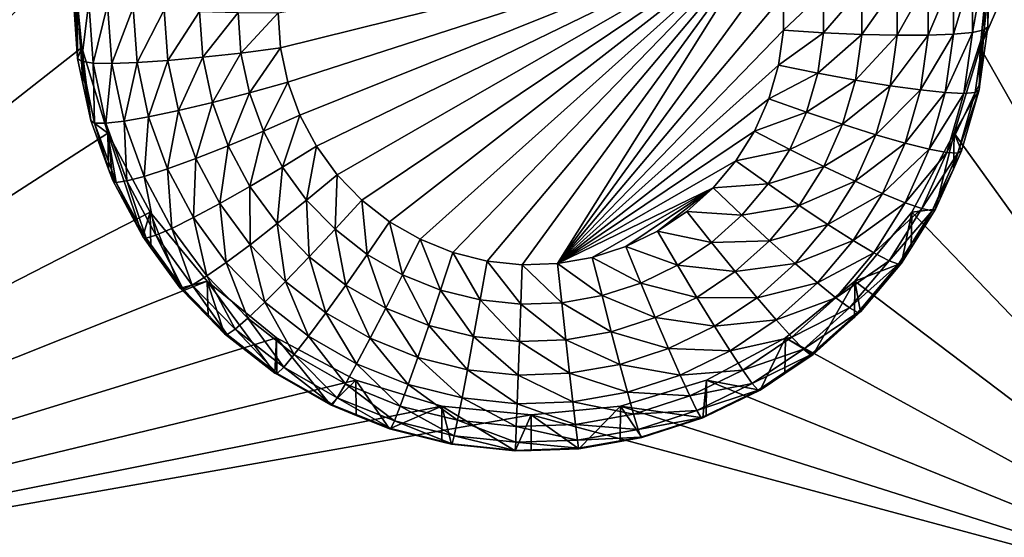
# Model space of a CAD drawing. Extents: x -24 to 24, y -191 to 30.
# Drawn here: x -12 to -8, y -174 to -172 of the extents above; entities that cross this region are included whole.
import ezdxf

# ---------------------------------------------------------------- set-up
doc = ezdxf.new("R2010")
doc.units = 0
doc.layers.add('L1', color=7, linetype='CONTINUOUS')
doc.layers.add('L3', color=7, linetype='CONTINUOUS')

msp = doc.modelspace()

# ---------------------------------------------------------------- linework, layer by layer
at = {"layer": 'L1', "color": 7}
for points in [[(17.54941, -26.68796, 97.32882), (-17.54941, -26.68796, 97.32882), (16.79667, -190.2069, 109.6051)], [(16.79667, -190.2069, 109.6051), (-17.54941, -26.68796, 97.32882), (-16.79667, -190.2069, 109.6051)], [(18.26101, -27.67894, 84.129), (-17.40262, -187.6886, 98.12802), (-18.26101, -27.67894, 84.129)], [(17.40262, -187.6886, 98.12802), (-17.40262, -187.6886, 98.12802), (18.26101, -27.67894, 84.129)]]:
    msp.add_3dface(points, dxfattribs=at)
at = {"layer": 'L3', "color": 250}
for points in [[(-16.15, -140.2992, 95.47769), (-12.25, -186.0246, 99.47813), (12.25, -136.4141, 95.13777)], [(-12.25, -186.0246, 99.47813), (12.25, -186.0246, 99.47813), (12.25, -136.4141, 95.13777)], [(-13.8125, -169.9173, 96.56321), (-11.475, -172.0591, 96.75059), (-13.8125, -174.201, 96.93798)], [(-7.5, -174.201, 96.93798), (-8.553342, -172.3458, 96.77567), (-7.5, -169.9173, 96.56321)], [(-7.5, -169.9173, 96.56321), (-8.553342, -172.3458, 96.77567), (-8.525, -172.0591, 96.75059)], [(-9.234151, -171.9558, 94.7339), (-10.80707, -172.3465, 94.76808), (-10.815, -172.2335, 94.7582)], [(-9.234151, -171.9558, 94.7339), (-10.78343, -172.4572, 94.77778), (-10.80707, -172.3465, 94.76808)], [(-10.74454, -172.5637, 94.78709), (-10.78343, -172.4572, 94.77778), (-9.234151, -171.9558, 94.7339)], [(-10.74454, -172.5637, 94.78709), (-9.234151, -171.9558, 94.7339), (-10.69116, -172.6637, 94.79584)], [(-10.69116, -172.6637, 94.79584), (-9.234151, -171.9558, 94.7339), (-10.62433, -172.7553, 94.80385)], [(-9.234151, -171.9558, 94.7339), (-10.54534, -172.8368, 94.81099), (-10.62433, -172.7553, 94.80385)], [(-9.234151, -171.9558, 94.7339), (-10.45574, -172.9066, 94.81709), (-10.54534, -172.8368, 94.81099)], [(-10.35727, -172.9632, 94.82204), (-10.45574, -172.9066, 94.81709), (-9.234151, -171.9558, 94.7339)], [(-9.234151, -171.9558, 94.7339), (-10.25185, -173.0056, 94.82575), (-10.35727, -172.9632, 94.82204)], [(-9.234151, -171.9558, 94.7339), (-10.14152, -173.033, 94.82815), (-10.25185, -173.0056, 94.82575)], [(-10.02844, -173.0449, 94.82919), (-10.14152, -173.033, 94.82815), (-9.234151, -171.9558, 94.7339)], [(-10.02844, -173.0449, 94.82919), (-9.234151, -171.9558, 94.7339), (-9.914809, -173.0409, 94.82884)], [(-9.914809, -173.0409, 94.82884), (-9.234151, -171.9558, 94.7339), (-9.20281, -172.0647, 94.74343)], [(-13.8125, -174.201, 96.93798), (-11.475, -172.0591, 96.75059), (-11.44666, -172.3458, 96.77567)], [(-11.475, -172.0591, 96.75059), (-11.475, -172.1759, 95.41569), (-11.46065, -172.3804, 95.43358)], [(-11.475, -172.0591, 96.75059), (-11.46065, -172.3804, 95.43358), (-11.44666, -172.3458, 96.77567)], [(-9.914809, -173.0409, 94.82884), (-9.20281, -172.0647, 94.74343), (-9.186985, -172.1768, 94.75324)], [(-8.541244, -172.2888, 95.29631), (-8.57871, -172.297, 95.17274), (-8.541244, -172.0855, 95.27853)], [(-8.541244, -172.0855, 95.27853), (-8.57871, -172.297, 95.17274), (-8.57871, -172.0989, 95.15542)], [(-8.553342, -172.3458, 96.77567), (-8.528593, -172.2784, 95.42465), (-8.525, -172.0591, 96.75059)], [(-8.541244, -172.0855, 95.27853), (-8.528593, -172.1759, 95.41569), (-8.541244, -172.2888, 95.29631)], [(-8.525, -172.0591, 96.75059), (-8.528593, -172.2784, 95.42465), (-8.528593, -172.1759, 95.41569)], [(-8.639552, -172.3027, 95.05869), (-8.721432, -172.3057, 94.95857), (-8.639552, -172.1131, 95.04212)], [(-8.639552, -172.1131, 95.04212), (-8.721432, -172.3057, 94.95857), (-8.721432, -172.1275, 94.94298)], [(-8.57871, -172.297, 95.17274), (-8.639552, -172.3027, 95.05869), (-8.57871, -172.0989, 95.15542)], [(-8.57871, -172.0989, 95.15542), (-8.639552, -172.3027, 95.05869), (-8.639552, -172.1131, 95.04212)], [(-8.821202, -172.3059, 94.87619), (-8.93503, -172.3033, 94.81474), (-8.821202, -172.1417, 94.86182)], [(-8.821202, -172.1417, 94.86182), (-8.93503, -172.3033, 94.81474), (-8.93503, -172.1549, 94.80175)], [(-8.721432, -172.3057, 94.95857), (-8.821202, -172.3059, 94.87619), (-8.721432, -172.1275, 94.94298)], [(-8.721432, -172.1275, 94.94298), (-8.821202, -172.3059, 94.87619), (-8.821202, -172.1417, 94.86182)], [(-11.46232, -172.1872, 95.28742), (-11.46065, -172.3804, 95.43358), (-11.475, -172.1759, 95.41569)], [(-9.186985, -172.1768, 94.75324), (-9.186985, -172.2901, 94.76315), (-9.914809, -173.0409, 94.82884)], [(-9.05854, -172.2979, 94.77657), (-9.186985, -172.2901, 94.76315), (-9.05854, -172.1668, 94.7651)], [(-9.05854, -172.1668, 94.7651), (-9.186985, -172.2901, 94.76315), (-9.186985, -172.1768, 94.75324)], [(-8.93503, -172.3033, 94.81474), (-9.05854, -172.2979, 94.77657), (-8.93503, -172.1549, 94.80175)], [(-8.93503, -172.1549, 94.80175), (-9.05854, -172.2979, 94.77657), (-9.05854, -172.1668, 94.7651)], [(-8.528593, -172.1759, 95.41569), (-8.528593, -172.2784, 95.42465), (-8.541244, -172.2888, 95.29631)], [(-11.44809, -172.3899, 95.30515), (-11.46065, -172.3804, 95.43358), (-11.46232, -172.1872, 95.28742)], [(-11.46232, -172.1872, 95.28742), (-11.42476, -172.198, 95.16408), (-11.44809, -172.3899, 95.30515)], [(-11.44809, -172.3899, 95.30515), (-11.42476, -172.198, 95.16408), (-11.41089, -172.3955, 95.18136)], [(-11.42476, -172.198, 95.16408), (-11.36377, -172.2079, 95.05041), (-11.41089, -172.3955, 95.18136)], [(-11.41089, -172.3955, 95.18136), (-11.36377, -172.2079, 95.05041), (-11.3505, -172.397, 95.06695)], [(-11.36377, -172.2079, 95.05041), (-11.28169, -172.2166, 94.95077), (-11.3505, -172.397, 95.06695)], [(-11.3505, -172.397, 95.06695), (-11.28169, -172.2166, 94.95077), (-11.26922, -172.3943, 94.96632)], [(-11.28169, -172.2166, 94.95077), (-11.18168, -172.2238, 94.869), (-11.26922, -172.3943, 94.96632)], [(-11.26922, -172.3943, 94.96632), (-11.18168, -172.2238, 94.869), (-11.17018, -172.3876, 94.88334)], [(-11.18168, -172.2238, 94.869), (-11.06757, -172.2291, 94.80825), (-11.17018, -172.3876, 94.88334)], [(-11.17018, -172.3876, 94.88334), (-11.06757, -172.2291, 94.80825), (-11.05718, -172.3771, 94.8212)], [(-11.06757, -172.2291, 94.80825), (-10.94376, -172.2324, 94.77083), (-11.05718, -172.3771, 94.8212)], [(-11.05718, -172.3771, 94.8212), (-10.94376, -172.2324, 94.77083), (-10.93458, -172.3632, 94.78228)], [(-10.94376, -172.2324, 94.77083), (-10.815, -172.2335, 94.7582), (-10.93458, -172.3632, 94.78228)], [(-10.93458, -172.3632, 94.78228), (-10.815, -172.2335, 94.7582), (-10.80707, -172.3465, 94.76808)], [(-8.553342, -172.3458, 96.77567), (-8.554551, -172.4624, 95.44075), (-8.528593, -172.2784, 95.42465)], [(-8.541244, -172.2888, 95.29631), (-8.528593, -172.2784, 95.42465), (-8.554551, -172.4624, 95.44075)], [(-9.186985, -172.2901, 94.76315), (-9.20281, -172.4023, 94.77296), (-9.914809, -173.0409, 94.82884)], [(-9.05854, -172.2979, 94.77657), (-9.20281, -172.4023, 94.77296), (-9.186985, -172.2901, 94.76315)], [(-9.076864, -172.4278, 94.78793), (-9.20281, -172.4023, 94.77296), (-9.05854, -172.2979, 94.77657)], [(-8.93503, -172.3033, 94.81474), (-9.076864, -172.4278, 94.78793), (-9.05854, -172.2979, 94.77657)], [(-8.955758, -172.4502, 94.82759), (-9.076864, -172.4278, 94.78793), (-8.93503, -172.3033, 94.81474)], [(-8.821202, -172.3059, 94.87619), (-8.955758, -172.4502, 94.82759), (-8.93503, -172.3033, 94.81474)], [(-8.844147, -172.4685, 94.89042), (-8.955758, -172.4502, 94.82759), (-8.821202, -172.3059, 94.87619)], [(-8.746318, -172.4821, 94.974), (-8.844147, -172.4685, 94.89042), (-8.721432, -172.3057, 94.95857)], [(-8.721432, -172.3057, 94.95857), (-8.844147, -172.4685, 94.89042), (-8.821202, -172.3059, 94.87619)], [(-8.666032, -172.4904, 95.07512), (-8.746318, -172.4821, 94.974), (-8.639552, -172.3027, 95.05869)], [(-8.639552, -172.3027, 95.05869), (-8.746318, -172.4821, 94.974), (-8.721432, -172.3057, 94.95857)], [(-8.606374, -172.4931, 95.18989), (-8.666032, -172.4904, 95.07512), (-8.57871, -172.297, 95.17274)], [(-8.57871, -172.297, 95.17274), (-8.666032, -172.4904, 95.07512), (-8.639552, -172.3027, 95.05869)], [(-8.569637, -172.49, 95.31391), (-8.606374, -172.4931, 95.18989), (-8.541244, -172.2888, 95.29631)], [(-8.541244, -172.2888, 95.29631), (-8.606374, -172.4931, 95.18989), (-8.57871, -172.297, 95.17274)], [(-8.541244, -172.2888, 95.29631), (-8.554551, -172.4624, 95.44075), (-8.569637, -172.49, 95.31391)], [(-13.8125, -174.201, 96.93798), (-11.44666, -172.3458, 96.77567), (-11.36272, -172.6215, 96.79978)], [(-11.44666, -172.3458, 96.77567), (-11.46065, -172.3804, 95.43358), (-11.44327, -172.4619, 95.44071)], [(-11.44666, -172.3458, 96.77567), (-11.41786, -172.581, 95.45112), (-11.36272, -172.6215, 96.79978)], [(-11.44666, -172.3458, 96.77567), (-11.44327, -172.4619, 95.44071), (-11.41786, -172.581, 95.45112)], [(-11.05718, -172.3771, 94.8212), (-10.93458, -172.3632, 94.78228), (-11.02621, -172.5222, 94.8339)], [(-11.02621, -172.5222, 94.8339), (-10.93458, -172.3632, 94.78228), (-10.9072, -172.4915, 94.79351)], [(-10.93458, -172.3632, 94.78228), (-10.80707, -172.3465, 94.76808), (-10.9072, -172.4915, 94.79351)], [(-10.9072, -172.4915, 94.79351), (-10.80707, -172.3465, 94.76808), (-10.78343, -172.4572, 94.77778)], [(-7.5, -174.201, 96.93798), (-8.637277, -172.6215, 96.79978), (-8.553342, -172.3458, 96.77567)], [(-8.637277, -172.6215, 96.79978), (-8.557232, -172.4814, 95.44241), (-8.553342, -172.3458, 96.77567)], [(-8.553342, -172.3458, 96.77567), (-8.557232, -172.4814, 95.44241), (-8.554551, -172.4624, 95.44075)], [(-11.44809, -172.3899, 95.30515), (-11.44327, -172.4619, 95.44071), (-11.46065, -172.3804, 95.43358)], [(-11.40567, -172.5887, 95.32255), (-11.41786, -172.581, 95.45112), (-11.44809, -172.3899, 95.30515)], [(-11.41786, -172.581, 95.45112), (-11.44327, -172.4619, 95.44071), (-11.44809, -172.3899, 95.30515)], [(-11.44809, -172.3899, 95.30515), (-11.41089, -172.3955, 95.18136), (-11.40567, -172.5887, 95.32255)], [(-11.40567, -172.5887, 95.32255), (-11.41089, -172.3955, 95.18136), (-11.36957, -172.5892, 95.1983)], [(-11.41089, -172.3955, 95.18136), (-11.3505, -172.397, 95.06695), (-11.36957, -172.5892, 95.1983)], [(-11.36957, -172.5892, 95.1983), (-11.3505, -172.397, 95.06695), (-11.31094, -172.5824, 95.08317)], [(-11.3505, -172.397, 95.06695), (-11.26922, -172.3943, 94.96632), (-11.31094, -172.5824, 95.08317)], [(-11.31094, -172.5824, 95.08317), (-11.26922, -172.3943, 94.96632), (-11.23204, -172.5686, 94.98157)], [(-11.26922, -172.3943, 94.96632), (-11.17018, -172.3876, 94.88334), (-11.23204, -172.5686, 94.98157)], [(-11.23204, -172.5686, 94.98157), (-11.17018, -172.3876, 94.88334), (-11.1359, -172.5482, 94.8974)], [(-11.17018, -172.3876, 94.88334), (-11.05718, -172.3771, 94.8212), (-11.1359, -172.5482, 94.8974)], [(-11.1359, -172.5482, 94.8974), (-11.05718, -172.3771, 94.8212), (-11.02621, -172.5222, 94.8339)], [(-9.914809, -173.0409, 94.82884), (-9.20281, -172.4023, 94.77296), (-9.234151, -172.5111, 94.78249)], [(-9.076864, -172.4278, 94.78793), (-9.234151, -172.5111, 94.78249), (-9.20281, -172.4023, 94.77296)], [(-9.113156, -172.5539, 94.79897), (-9.234151, -172.5111, 94.78249), (-9.076864, -172.4278, 94.78793)], [(-8.955758, -172.4502, 94.82759), (-9.113156, -172.5539, 94.79897), (-9.076864, -172.4278, 94.78793)], [(-10.9072, -172.4915, 94.79351), (-10.78343, -172.4572, 94.77778), (-10.86217, -172.6148, 94.80429)], [(-10.86217, -172.6148, 94.80429), (-10.78343, -172.4572, 94.77778), (-10.74454, -172.5637, 94.78709)], [(-8.996812, -172.5928, 94.84007), (-9.113156, -172.5539, 94.79897), (-8.955758, -172.4502, 94.82759)], [(-8.844147, -172.4685, 94.89042), (-8.996812, -172.5928, 94.84007), (-8.955758, -172.4502, 94.82759)], [(-8.889588, -172.6264, 94.90423), (-8.996812, -172.5928, 94.84007), (-8.844147, -172.4685, 94.89042)], [(-8.746318, -172.4821, 94.974), (-8.889588, -172.6264, 94.90423), (-8.844147, -172.4685, 94.89042)], [(-8.569637, -172.49, 95.31391), (-8.554551, -172.4624, 95.44075), (-8.557232, -172.4814, 95.44241)], [(-11.02621, -172.5222, 94.8339), (-10.9072, -172.4915, 94.79351), (-10.97527, -172.6616, 94.84609)], [(-10.97527, -172.6616, 94.84609), (-10.9072, -172.4915, 94.79351), (-10.86217, -172.6148, 94.80429)], [(-8.795605, -172.6533, 94.98898), (-8.889588, -172.6264, 94.90423), (-8.746318, -172.4821, 94.974)], [(-8.666032, -172.4904, 95.07512), (-8.795605, -172.6533, 94.98898), (-8.746318, -172.4821, 94.974)], [(-8.718476, -172.6726, 95.09106), (-8.795605, -172.6533, 94.98898), (-8.666032, -172.4904, 95.07512)], [(-8.606374, -172.4931, 95.18989), (-8.718476, -172.6726, 95.09106), (-8.666032, -172.4904, 95.07512)], [(-8.661163, -172.6834, 95.20655), (-8.718476, -172.6726, 95.09106), (-8.606374, -172.4931, 95.18989)], [(-8.625871, -172.6854, 95.33101), (-8.661163, -172.6834, 95.20655), (-8.569637, -172.49, 95.31391)], [(-8.569637, -172.49, 95.31391), (-8.661163, -172.6834, 95.20655), (-8.606374, -172.4931, 95.18989)], [(-8.637277, -172.6215, 96.79978), (-8.613953, -172.6785, 95.45965), (-8.557232, -172.4814, 95.44241)], [(-8.569637, -172.49, 95.31391), (-8.557232, -172.4814, 95.44241), (-8.625871, -172.6854, 95.33101)], [(-8.557232, -172.4814, 95.44241), (-8.613953, -172.6785, 95.45965), (-8.625871, -172.6854, 95.33101)], [(-11.1359, -172.5482, 94.8974), (-11.02621, -172.5222, 94.8339), (-11.07952, -172.7026, 94.9109)], [(-11.07952, -172.7026, 94.9109), (-11.02621, -172.5222, 94.8339), (-10.97527, -172.6616, 94.84609)], [(-9.914809, -173.0409, 94.82884), (-9.234151, -172.5111, 94.78249), (-9.280398, -172.6146, 94.79155)], [(-9.113156, -172.5539, 94.79897), (-9.280398, -172.6146, 94.79155), (-9.234151, -172.5111, 94.78249)], [(-11.23204, -172.5686, 94.98157), (-11.1359, -172.5482, 94.8974), (-11.17088, -172.7359, 94.99621)], [(-11.17088, -172.7359, 94.99621), (-11.1359, -172.5482, 94.8974), (-11.07952, -172.7026, 94.9109)], [(-10.86217, -172.6148, 94.80429), (-10.74454, -172.5637, 94.78709), (-10.80035, -172.7306, 94.81442)], [(-10.80035, -172.7306, 94.81442), (-10.74454, -172.5637, 94.78709), (-10.69116, -172.6637, 94.79584)], [(-9.16671, -172.6737, 94.80945), (-9.280398, -172.6146, 94.79155), (-9.113156, -172.5539, 94.79897)], [(-8.996812, -172.5928, 94.84007), (-9.16671, -172.6737, 94.80945), (-9.113156, -172.5539, 94.79897)], [(-11.36272, -172.6215, 96.79978), (-11.41786, -172.581, 95.45112), (-11.36066, -172.7375, 95.46482)], [(-11.40567, -172.5887, 95.32255), (-11.36066, -172.7375, 95.46482), (-11.41786, -172.581, 95.45112)], [(-11.33589, -172.7797, 95.33925), (-11.36066, -172.7375, 95.46482), (-11.40567, -172.5887, 95.32255)], [(-11.40567, -172.5887, 95.32255), (-11.36957, -172.5892, 95.1983), (-11.33589, -172.7797, 95.33925)], [(-11.36957, -172.5892, 95.1983), (-11.31094, -172.5824, 95.08317), (-11.30158, -172.7753, 95.21458)], [(-11.33589, -172.7797, 95.33925), (-11.36957, -172.5892, 95.1983), (-11.30158, -172.7753, 95.21458)], [(-11.31094, -172.5824, 95.08317), (-11.23204, -172.5686, 94.98157), (-11.24587, -172.7605, 95.09875)], [(-11.30158, -172.7753, 95.21458), (-11.31094, -172.5824, 95.08317), (-11.24587, -172.7605, 95.09875)], [(-11.24587, -172.7605, 95.09875), (-11.23204, -172.5686, 94.98157), (-11.17088, -172.7359, 94.99621)], [(-9.057391, -172.7284, 94.85193), (-9.16671, -172.6737, 94.80945), (-8.996812, -172.5928, 94.84007)], [(-8.889588, -172.6264, 94.90423), (-9.057391, -172.7284, 94.85193), (-8.996812, -172.5928, 94.84007)], [(-11.36272, -172.6215, 96.79978), (-11.22642, -172.8755, 96.82201), (-13.8125, -174.201, 96.93798)], [(-11.25087, -172.9546, 95.48381), (-11.22642, -172.8755, 96.82201), (-11.36272, -172.6215, 96.79978)], [(-11.25087, -172.9546, 95.48381), (-11.36272, -172.6215, 96.79978), (-11.34748, -172.7736, 95.46798)], [(-11.36272, -172.6215, 96.79978), (-11.36066, -172.7375, 95.46482), (-11.34748, -172.7736, 95.46798)], [(-10.97527, -172.6616, 94.84609), (-10.86217, -172.6148, 94.80429), (-10.90535, -172.7927, 94.85755)], [(-10.90535, -172.7927, 94.85755), (-10.86217, -172.6148, 94.80429), (-10.80035, -172.7306, 94.81442)], [(-9.280398, -172.6146, 94.79155), (-9.340651, -172.7107, 94.79995), (-9.914809, -173.0409, 94.82884)], [(-9.16671, -172.6737, 94.80945), (-9.340651, -172.7107, 94.79995), (-9.280398, -172.6146, 94.79155)], [(-8.956642, -172.7764, 94.91736), (-9.057391, -172.7284, 94.85193), (-8.889588, -172.6264, 94.90423)], [(-8.795605, -172.6533, 94.98898), (-8.956642, -172.7764, 94.91736), (-8.889588, -172.6264, 94.90423)], [(-8.773582, -172.8755, 96.82201), (-8.637277, -172.6215, 96.79978), (-7.5, -174.201, 96.93798)], [(-8.697652, -172.8658, 95.47604), (-8.637277, -172.6215, 96.79978), (-8.773582, -172.8755, 96.82201)], [(-8.640098, -172.737, 95.46477), (-8.637277, -172.6215, 96.79978), (-8.697652, -172.8658, 95.47604)], [(-8.640098, -172.737, 95.46477), (-8.613953, -172.6785, 95.45965), (-8.637277, -172.6215, 96.79978)], [(-8.868335, -172.816, 95.00322), (-8.956642, -172.7764, 94.91736), (-8.795605, -172.6533, 94.98898)], [(-8.718476, -172.6726, 95.09106), (-8.868335, -172.816, 95.00322), (-8.795605, -172.6533, 94.98898)], [(-11.07952, -172.7026, 94.9109), (-10.97527, -172.6616, 94.84609), (-11.00212, -172.8476, 94.92359)], [(-11.00212, -172.8476, 94.92359), (-10.97527, -172.6616, 94.84609), (-10.90535, -172.7927, 94.85755)], [(-10.80035, -172.7306, 94.81442), (-10.69116, -172.6637, 94.79584), (-10.72296, -172.8367, 94.8237)], [(-10.72296, -172.8367, 94.8237), (-10.69116, -172.6637, 94.79584), (-10.62433, -172.7553, 94.80385)], [(-9.236482, -172.785, 94.81918), (-9.340651, -172.7107, 94.79995), (-9.16671, -172.6737, 94.80945)], [(-9.057391, -172.7284, 94.85193), (-9.236482, -172.785, 94.81918), (-9.16671, -172.6737, 94.80945)], [(-8.795863, -172.8457, 95.10621), (-8.868335, -172.816, 95.00322), (-8.718476, -172.6726, 95.09106)], [(-8.661163, -172.6834, 95.20655), (-8.795863, -172.8457, 95.10621), (-8.718476, -172.6726, 95.09106)], [(-8.742011, -172.8643, 95.22238), (-8.795863, -172.8457, 95.10621), (-8.661163, -172.6834, 95.20655)], [(-8.625871, -172.6854, 95.33101), (-8.742011, -172.8643, 95.22238), (-8.661163, -172.6834, 95.20655)], [(-8.70885, -172.8711, 95.34726), (-8.742011, -172.8643, 95.22238), (-8.625871, -172.6854, 95.33101)], [(-8.625871, -172.6854, 95.33101), (-8.640098, -172.737, 95.46477), (-8.70885, -172.8711, 95.34726)], [(-8.625871, -172.6854, 95.33101), (-8.613953, -172.6785, 95.45965), (-8.640098, -172.737, 95.46477)], [(-11.17088, -172.7359, 94.99621), (-11.07952, -172.7026, 94.9109), (-11.08694, -172.8932, 95.00997)], [(-11.08694, -172.8932, 95.00997), (-11.07952, -172.7026, 94.9109), (-11.00212, -172.8476, 94.92359)], [(-9.914809, -173.0409, 94.82884), (-9.340651, -172.7107, 94.79995), (-9.413738, -172.7975, 94.80754)], [(-9.236482, -172.785, 94.81918), (-9.413738, -172.7975, 94.80754), (-9.340651, -172.7107, 94.79995)], [(-11.33589, -172.7797, 95.33925), (-11.34748, -172.7736, 95.46798), (-11.36066, -172.7375, 95.46482)], [(-11.24587, -172.7605, 95.09875), (-11.17088, -172.7359, 94.99621), (-11.15654, -172.9278, 95.1134)], [(-11.15654, -172.9278, 95.1134), (-11.17088, -172.7359, 94.99621), (-11.08694, -172.8932, 95.00997)], [(-10.90535, -172.7927, 94.85755), (-10.80035, -172.7306, 94.81442), (-10.81781, -172.9127, 94.86806)], [(-10.81781, -172.9127, 94.86806), (-10.80035, -172.7306, 94.81442), (-10.72296, -172.8367, 94.8237)], [(-10.72296, -172.8367, 94.8237), (-10.62433, -172.7553, 94.80385), (-10.6315, -172.931, 94.83196)], [(-10.6315, -172.931, 94.83196), (-10.62433, -172.7553, 94.80385), (-10.54534, -172.8368, 94.81099)], [(-9.136317, -172.8542, 94.86294), (-9.236482, -172.785, 94.81918), (-9.057391, -172.7284, 94.85193)], [(-8.956642, -172.7764, 94.91736), (-9.136317, -172.8542, 94.86294), (-9.057391, -172.7284, 94.85193)], [(-8.640098, -172.737, 95.46477), (-8.697652, -172.8658, 95.47604), (-8.70885, -172.8711, 95.34726)], [(-11.25087, -172.9546, 95.48381), (-11.34748, -172.7736, 95.46798), (-11.33589, -172.7797, 95.33925)], [(-11.33589, -172.7797, 95.33925), (-11.30158, -172.7753, 95.21458), (-11.24012, -172.9591, 95.35496)], [(-11.24012, -172.9591, 95.35496), (-11.25087, -172.9546, 95.48381), (-11.33589, -172.7797, 95.33925)], [(-11.30158, -172.7753, 95.21458), (-11.24587, -172.7605, 95.09875), (-11.20827, -172.9501, 95.22988)], [(-11.24012, -172.9591, 95.35496), (-11.30158, -172.7753, 95.21458), (-11.20827, -172.9501, 95.22988)], [(-11.20827, -172.9501, 95.22988), (-11.24587, -172.7605, 95.09875), (-11.15654, -172.9278, 95.1134)], [(-9.321116, -172.8854, 94.82797), (-9.413738, -172.7975, 94.80754), (-9.236482, -172.785, 94.81918)], [(-9.136317, -172.8542, 94.86294), (-9.321116, -172.8854, 94.82797), (-9.236482, -172.785, 94.81918)], [(-9.044004, -172.9157, 94.92954), (-9.136317, -172.8542, 94.86294), (-8.956642, -172.7764, 94.91736)], [(-8.868335, -172.816, 95.00322), (-9.044004, -172.9157, 94.92954), (-8.956642, -172.7764, 94.91736)], [(-11.00212, -172.8476, 94.92359), (-10.90535, -172.7927, 94.85755), (-10.90522, -172.9804, 94.93521)], [(-10.90522, -172.9804, 94.93521), (-10.90535, -172.7927, 94.85755), (-10.81781, -172.9127, 94.86806)], [(-9.914809, -173.0409, 94.82884), (-9.413738, -172.7975, 94.80754), (-9.802833, -173.0212, 94.82712)], [(-9.802833, -173.0212, 94.82712), (-9.413738, -172.7975, 94.80754), (-9.694695, -172.9862, 94.82406)], [(-9.694695, -172.9862, 94.82406), (-9.413738, -172.7975, 94.80754), (-9.5925, -172.9366, 94.81972)], [(-9.5925, -172.9366, 94.81972), (-9.413738, -172.7975, 94.80754), (-9.498236, -172.8732, 94.81417)], [(-9.321116, -172.8854, 94.82797), (-9.498236, -172.8732, 94.81417), (-9.413738, -172.7975, 94.80754)], [(-8.96309, -172.9671, 95.01643), (-9.044004, -172.9157, 94.92954), (-8.868335, -172.816, 95.00322)], [(-8.795863, -172.8457, 95.10621), (-8.96309, -172.9671, 95.01643), (-8.868335, -172.816, 95.00322)], [(-11.08694, -172.8932, 95.00997), (-11.00212, -172.8476, 94.92359), (-10.98183, -173.0373, 95.02257)], [(-10.98183, -173.0373, 95.02257), (-11.00212, -172.8476, 94.92359), (-10.90522, -172.9804, 94.93521)], [(-10.81781, -172.9127, 94.86806), (-10.72296, -172.8367, 94.8237), (-10.71434, -173.0194, 94.87739)], [(-10.71434, -173.0194, 94.87739), (-10.72296, -172.8367, 94.8237), (-10.6315, -172.931, 94.83196)], [(-10.6315, -172.931, 94.83196), (-10.54534, -172.8368, 94.81099), (-10.52774, -173.0118, 94.83902)], [(-10.52774, -173.0118, 94.83902), (-10.54534, -172.8368, 94.81099), (-10.45574, -172.9066, 94.81709)], [(-8.896687, -173.0065, 95.12027), (-8.96309, -172.9671, 95.01643), (-8.795863, -172.8457, 95.10621)], [(-8.742011, -172.8643, 95.22238), (-8.896687, -173.0065, 95.12027), (-8.795863, -172.8457, 95.10621)], [(-11.22642, -172.8755, 96.82201), (-11.04298, -173.0982, 96.84149), (-13.8125, -174.201, 96.93798)], [(-11.22443, -172.9909, 95.48698), (-11.22642, -172.8755, 96.82201), (-11.25087, -172.9546, 95.48381)], [(-11.12992, -173.1204, 95.49832), (-11.04298, -173.0982, 96.84149), (-11.22642, -172.8755, 96.82201)], [(-11.12992, -173.1204, 95.49832), (-11.22642, -172.8755, 96.82201), (-11.22443, -172.9909, 95.48698)], [(-9.418963, -172.9732, 94.83565), (-9.5925, -172.9366, 94.81972), (-9.498236, -172.8732, 94.81417)], [(-9.418963, -172.9732, 94.83565), (-9.498236, -172.8732, 94.81417), (-9.321116, -172.8854, 94.82797)], [(-9.232054, -172.9679, 94.87288), (-9.321116, -172.8854, 94.82797), (-9.136317, -172.8542, 94.86294)], [(-9.044004, -172.9157, 94.92954), (-9.232054, -172.9679, 94.87288), (-9.136317, -172.8542, 94.86294)], [(-7.5, -174.201, 96.93798), (-8.957017, -173.0982, 96.84149), (-8.773582, -172.8755, 96.82201)], [(-8.8067, -173.0396, 95.49125), (-8.773582, -172.8755, 96.82201), (-8.957017, -173.0982, 96.84149)], [(-8.847345, -173.0322, 95.23707), (-8.896687, -173.0065, 95.12027), (-8.742011, -172.8643, 95.22238)], [(-8.70885, -172.8711, 95.34726), (-8.847345, -173.0322, 95.23707), (-8.742011, -172.8643, 95.22238)], [(-8.816959, -173.0434, 95.36233), (-8.847345, -173.0322, 95.23707), (-8.70885, -172.8711, 95.34726)], [(-8.70885, -172.8711, 95.34726), (-8.776046, -172.9908, 95.48698), (-8.816959, -173.0434, 95.36233)], [(-8.776046, -172.9908, 95.48698), (-8.773582, -172.8755, 96.82201), (-8.8067, -173.0396, 95.49125)], [(-8.697652, -172.8658, 95.47604), (-8.773582, -172.8755, 96.82201), (-8.776046, -172.9908, 95.48698)], [(-8.70885, -172.8711, 95.34726), (-8.697652, -172.8658, 95.47604), (-8.776046, -172.9908, 95.48698)], [(-11.15654, -172.9278, 95.1134), (-11.08694, -172.8932, 95.00997), (-11.04471, -173.0812, 95.12681)], [(-11.04471, -173.0812, 95.12681), (-11.08694, -172.8932, 95.00997), (-10.98183, -173.0373, 95.02257)], [(-10.90522, -172.9804, 94.93521), (-10.81781, -172.9127, 94.86806), (-10.7907, -173.0986, 94.94554)], [(-10.7907, -173.0986, 94.94554), (-10.81781, -172.9127, 94.86806), (-10.71434, -173.0194, 94.87739)], [(-10.52774, -173.0118, 94.83902), (-10.45574, -172.9066, 94.81709), (-10.41372, -173.0774, 94.84476)], [(-10.41372, -173.0774, 94.84476), (-10.45574, -172.9066, 94.81709), (-10.35727, -172.9632, 94.82204)], [(-9.232054, -172.9679, 94.87288), (-9.418963, -172.9732, 94.83565), (-9.321116, -172.8854, 94.82797)], [(-11.20827, -172.9501, 95.22988), (-11.15654, -172.9278, 95.1134), (-11.09143, -173.1103, 95.24389)], [(-11.09143, -173.1103, 95.24389), (-11.15654, -172.9278, 95.1134), (-11.04471, -173.0812, 95.12681)], [(-10.71434, -173.0194, 94.87739), (-10.6315, -172.931, 94.83196), (-10.59698, -173.1108, 94.88539)], [(-10.59698, -173.1108, 94.88539), (-10.6315, -172.931, 94.83196), (-10.52774, -173.0118, 94.83902)], [(-9.52812, -173.0466, 94.84207), (-9.694695, -172.9862, 94.82406), (-9.5925, -172.9366, 94.81972)], [(-9.52812, -173.0466, 94.84207), (-9.5925, -172.9366, 94.81972), (-9.418963, -172.9732, 94.83565)], [(-9.149973, -173.0415, 94.94055), (-9.232054, -172.9679, 94.87288), (-9.044004, -172.9157, 94.92954)], [(-8.96309, -172.9671, 95.01643), (-9.149973, -173.0415, 94.94055), (-9.044004, -172.9157, 94.92954)], [(-11.24012, -172.9591, 95.35496), (-11.22443, -172.9909, 95.48698), (-11.25087, -172.9546, 95.48381)], [(-11.24012, -172.9591, 95.35496), (-11.20827, -172.9501, 95.22988), (-11.1202, -173.1236, 95.36934)], [(-11.1202, -173.1236, 95.36934), (-11.22443, -172.9909, 95.48698), (-11.24012, -172.9591, 95.35496)], [(-11.1202, -173.1236, 95.36934), (-11.20827, -172.9501, 95.22988), (-11.09143, -173.1103, 95.24389)], [(-10.41372, -173.0774, 94.84476), (-10.35727, -172.9632, 94.82204), (-10.29164, -173.1265, 94.84906)], [(-10.29164, -173.1265, 94.84906), (-10.35727, -172.9632, 94.82204), (-10.25185, -173.0056, 94.82575)], [(-9.342737, -173.0671, 94.88156), (-9.52812, -173.0466, 94.84207), (-9.418963, -172.9732, 94.83565)], [(-9.342737, -173.0671, 94.88156), (-9.418963, -172.9732, 94.83565), (-9.232054, -172.9679, 94.87288)], [(-9.149973, -173.0415, 94.94055), (-9.342737, -173.0671, 94.88156), (-9.232054, -172.9679, 94.87288)], [(-9.078029, -173.1036, 95.02837), (-9.149973, -173.0415, 94.94055), (-8.96309, -172.9671, 95.01643)], [(-8.896687, -173.0065, 95.12027), (-9.078029, -173.1036, 95.02837), (-8.96309, -172.9671, 95.01643)], [(-11.1202, -173.1236, 95.36934), (-11.12992, -173.1204, 95.49832), (-11.22443, -172.9909, 95.48698)], [(-10.98183, -173.0373, 95.02257), (-10.90522, -172.9804, 94.93521), (-10.85762, -173.1655, 95.03379)], [(-10.85762, -173.1655, 95.03379), (-10.90522, -172.9804, 94.93521), (-10.7907, -173.0986, 94.94554)], [(-10.29164, -173.1265, 94.84906), (-10.25185, -173.0056, 94.82575), (-10.16388, -173.1582, 94.85184)], [(-10.16388, -173.1582, 94.85184), (-10.25185, -173.0056, 94.82575), (-10.14152, -173.033, 94.82815)], [(-9.646461, -173.1041, 94.8471), (-9.802833, -173.0212, 94.82712), (-9.694695, -172.9862, 94.82406)], [(-9.646461, -173.1041, 94.8471), (-9.694695, -172.9862, 94.82406), (-9.52812, -173.0466, 94.84207)], [(-9.018986, -173.1516, 95.13298), (-9.078029, -173.1036, 95.02837), (-8.896687, -173.0065, 95.12027)], [(-8.847345, -173.0322, 95.23707), (-9.018986, -173.1516, 95.13298), (-8.896687, -173.0065, 95.12027)], [(-8.816959, -173.0434, 95.36233), (-8.776046, -172.9908, 95.48698), (-8.8067, -173.0396, 95.49125)], [(-11.04471, -173.0812, 95.12681), (-10.98183, -173.0373, 95.02257), (-10.91254, -173.2175, 95.13874)], [(-10.91254, -173.2175, 95.13874), (-10.98183, -173.0373, 95.02257), (-10.85762, -173.1655, 95.03379)], [(-10.7907, -173.0986, 94.94554), (-10.71434, -173.0194, 94.87739), (-10.66079, -173.1997, 94.95439)], [(-10.66079, -173.1997, 94.95439), (-10.71434, -173.0194, 94.87739), (-10.59698, -173.1108, 94.88539)], [(-10.59698, -173.1108, 94.88539), (-10.52774, -173.0118, 94.83902), (-10.46799, -173.185, 94.89188)], [(-10.46799, -173.185, 94.89188), (-10.52774, -173.0118, 94.83902), (-10.41372, -173.0774, 94.84476)], [(-10.16388, -173.1582, 94.85184), (-10.14152, -173.033, 94.82815), (-10.03294, -173.172, 94.85304)], [(-10.03294, -173.172, 94.85304), (-10.14152, -173.033, 94.82815), (-10.02844, -173.0449, 94.82919)], [(-9.771684, -173.1446, 94.85064), (-9.914809, -173.0409, 94.82884), (-9.802833, -173.0212, 94.82712)], [(-9.771684, -173.1446, 94.85064), (-9.802833, -173.0212, 94.82712), (-9.646461, -173.1041, 94.8471)], [(-8.975113, -173.1839, 95.25034), (-9.018986, -173.1516, 95.13298), (-8.847345, -173.0322, 95.23707)], [(-8.816959, -173.0434, 95.36233), (-8.975113, -173.1839, 95.25034), (-8.847345, -173.0322, 95.23707)], [(-8.8067, -173.0396, 95.49125), (-8.957017, -173.0982, 96.84149), (-8.938974, -173.1967, 95.50499)], [(-8.816959, -173.0434, 95.36233), (-8.8067, -173.0396, 95.49125), (-8.948096, -173.1991, 95.37596)], [(-8.8067, -173.0396, 95.49125), (-8.938974, -173.1967, 95.50499), (-8.948096, -173.1991, 95.37596)], [(-10.03294, -173.172, 94.85304), (-10.02844, -173.0449, 94.82919), (-9.90135, -173.1674, 94.85263)], [(-9.90135, -173.1674, 94.85263), (-10.02844, -173.0449, 94.82919), (-9.914809, -173.0409, 94.82884)], [(-9.90135, -173.1674, 94.85263), (-9.914809, -173.0409, 94.82884), (-9.771684, -173.1446, 94.85064)], [(-9.466214, -173.1501, 94.88883), (-9.646461, -173.1041, 94.8471), (-9.52812, -173.0466, 94.84207)], [(-9.466214, -173.1501, 94.88883), (-9.52812, -173.0466, 94.84207), (-9.342737, -173.0671, 94.88156)], [(-9.272488, -173.1514, 94.95016), (-9.466214, -173.1501, 94.88883), (-9.342737, -173.0671, 94.88156)], [(-9.272488, -173.1514, 94.95016), (-9.342737, -173.0671, 94.88156), (-9.149973, -173.0415, 94.94055)], [(-9.078029, -173.1036, 95.02837), (-9.272488, -173.1514, 94.95016), (-9.149973, -173.0415, 94.94055)], [(-8.948096, -173.1991, 95.37596), (-8.975113, -173.1839, 95.25034), (-8.816959, -173.0434, 95.36233)], [(-13.8125, -174.201, 96.93798), (-11.04298, -173.0982, 96.84149), (-10.81947, -173.2809, 96.85748)], [(-11.04056, -173.2126, 95.50638), (-11.04298, -173.0982, 96.84149), (-11.12992, -173.1204, 95.49832)], [(-11.09143, -173.1103, 95.24389), (-11.04471, -173.0812, 95.12681), (-10.95335, -173.2527, 95.25636)], [(-10.95335, -173.2527, 95.25636), (-11.04471, -173.0812, 95.12681), (-10.91254, -173.2175, 95.13874)], [(-11.04056, -173.2126, 95.50638), (-10.98697, -173.2679, 95.51122), (-11.04298, -173.0982, 96.84149)], [(-11.04298, -173.0982, 96.84149), (-10.98697, -173.2679, 95.51122), (-10.82481, -173.3941, 95.52226)], [(-11.04298, -173.0982, 96.84149), (-10.82481, -173.3941, 95.52226), (-10.81947, -173.2809, 96.85748)], [(-10.85762, -173.1655, 95.03379), (-10.7907, -173.0986, 94.94554), (-10.71671, -173.2751, 95.04338)], [(-10.71671, -173.2751, 95.04338), (-10.7907, -173.0986, 94.94554), (-10.66079, -173.1997, 94.95439)], [(-10.46799, -173.185, 94.89188), (-10.41372, -173.0774, 94.84476), (-10.3299, -173.2405, 94.89674)], [(-10.3299, -173.2405, 94.89674), (-10.41372, -173.0774, 94.84476), (-10.29164, -173.1265, 94.84906)], [(-9.600081, -173.2152, 94.89452), (-9.771684, -173.1446, 94.85064), (-9.646461, -173.1041, 94.8471)], [(-9.600081, -173.2152, 94.89452), (-9.646461, -173.1041, 94.8471), (-9.466214, -173.1501, 94.88883)], [(-9.210913, -173.2228, 95.0388), (-9.272488, -173.1514, 94.95016), (-9.078029, -173.1036, 95.02837)], [(-9.018986, -173.1516, 95.13298), (-9.210913, -173.2228, 95.0388), (-9.078029, -173.1036, 95.02837)], [(-7.5, -174.201, 96.93798), (-9.180534, -173.2809, 96.85748), (-8.957017, -173.0982, 96.84149)], [(-9.180534, -173.2809, 96.85748), (-9.0919, -173.3338, 95.51699), (-8.957017, -173.0982, 96.84149)], [(-8.957017, -173.0982, 96.84149), (-9.0919, -173.3338, 95.51699), (-8.958069, -173.2138, 95.50649)], [(-8.957017, -173.0982, 96.84149), (-8.958069, -173.2138, 95.50649), (-8.938974, -173.1967, 95.50499)], [(-11.04056, -173.2126, 95.50638), (-11.12992, -173.1204, 95.49832), (-11.1202, -173.1236, 95.36934)], [(-11.1202, -173.1236, 95.36934), (-11.09143, -173.1103, 95.24389), (-10.97848, -173.2697, 95.38213)], [(-10.97848, -173.2697, 95.38213), (-11.04056, -173.2126, 95.50638), (-11.1202, -173.1236, 95.36934)], [(-10.97848, -173.2697, 95.38213), (-11.09143, -173.1103, 95.24389), (-10.95335, -173.2527, 95.25636)], [(-10.66079, -173.1997, 94.95439), (-10.59698, -173.1108, 94.88539), (-10.51801, -173.2818, 94.96158)], [(-10.51801, -173.2818, 94.96158), (-10.59698, -173.1108, 94.88539), (-10.46799, -173.185, 94.89188)], [(-10.3299, -173.2405, 94.89674), (-10.29164, -173.1265, 94.84906), (-10.18538, -173.2764, 94.89988)], [(-10.18538, -173.2764, 94.89988), (-10.29164, -173.1265, 94.84906), (-10.16388, -173.1582, 94.85184)], [(-10.91254, -173.2175, 95.13874), (-10.85762, -173.1655, 95.03379), (-10.76261, -173.3342, 95.14894)], [(-10.76261, -173.3342, 95.14894), (-10.85762, -173.1655, 95.03379), (-10.71671, -173.2751, 95.04338)], [(-10.18538, -173.2764, 94.89988), (-10.16388, -173.1582, 94.85184), (-10.03726, -173.292, 94.90123)], [(-10.03726, -173.292, 94.90123), (-10.16388, -173.1582, 94.85184), (-10.03294, -173.172, 94.85304)], [(-9.888409, -173.2868, 94.90078), (-10.03294, -173.172, 94.85304), (-9.90135, -173.1674, 94.85263)], [(-9.741731, -173.261, 94.89853), (-9.90135, -173.1674, 94.85263), (-9.771684, -173.1446, 94.85064)], [(-9.888409, -173.2868, 94.90078), (-9.90135, -173.1674, 94.85263), (-9.741731, -173.261, 94.89853)], [(-9.741731, -173.261, 94.89853), (-9.771684, -173.1446, 94.85064), (-9.600081, -173.2152, 94.89452)], [(-9.409162, -173.2432, 94.9582), (-9.600081, -173.2152, 94.89452), (-9.466214, -173.1501, 94.88883)], [(-9.409162, -173.2432, 94.9582), (-9.466214, -173.1501, 94.88883), (-9.272488, -173.1514, 94.95016)], [(-9.210913, -173.2228, 95.0388), (-9.409162, -173.2432, 94.9582), (-9.272488, -173.1514, 94.95016)], [(-9.160379, -173.2785, 95.14407), (-9.210913, -173.2228, 95.0388), (-9.018986, -173.1516, 95.13298)], [(-8.975113, -173.1839, 95.25034), (-9.160379, -173.2785, 95.14407), (-9.018986, -173.1516, 95.13298)], [(-10.51801, -173.2818, 94.96158), (-10.46799, -173.185, 94.89188), (-10.36516, -173.3433, 94.96696)], [(-10.36516, -173.3433, 94.96696), (-10.46799, -173.185, 94.89188), (-10.3299, -173.2405, 94.89674)], [(-10.03726, -173.292, 94.90123), (-10.03294, -173.172, 94.85304), (-9.888409, -173.2868, 94.90078)], [(-9.12283, -173.3164, 95.26193), (-9.160379, -173.2785, 95.14407), (-8.975113, -173.1839, 95.25034)], [(-8.948096, -173.1991, 95.37596), (-9.12283, -173.3164, 95.26193), (-8.975113, -173.1839, 95.25034)], [(-9.099707, -173.3351, 95.38785), (-9.12283, -173.3164, 95.26193), (-8.948096, -173.1991, 95.37596)], [(-8.948096, -173.1991, 95.37596), (-8.958069, -173.2138, 95.50649), (-9.099707, -173.3351, 95.38785)], [(-8.948096, -173.1991, 95.37596), (-8.938974, -173.1967, 95.50499), (-8.958069, -173.2138, 95.50649)], [(-10.97848, -173.2697, 95.38213), (-10.98697, -173.2679, 95.51122), (-11.04056, -173.2126, 95.50638)], [(-10.95335, -173.2527, 95.25636), (-10.91254, -173.2175, 95.13874), (-10.79672, -173.3746, 95.26703)], [(-10.79672, -173.3746, 95.26703), (-10.91254, -173.2175, 95.13874), (-10.76261, -173.3342, 95.14894)], [(-10.71671, -173.2751, 95.04338), (-10.66079, -173.1997, 94.95439), (-10.56186, -173.3642, 95.05118)], [(-10.56186, -173.3642, 95.05118), (-10.66079, -173.1997, 94.95439), (-10.51801, -173.2818, 94.96158)], [(-9.557337, -173.3152, 94.9645), (-9.741731, -173.261, 94.89853), (-9.600081, -173.2152, 94.89452)], [(-9.557337, -173.3152, 94.9645), (-9.600081, -173.2152, 94.89452), (-9.409162, -173.2432, 94.9582)], [(-9.359155, -173.3224, 95.04751), (-9.409162, -173.2432, 94.9582), (-9.210913, -173.2228, 95.0388)], [(-9.160379, -173.2785, 95.14407), (-9.359155, -173.3224, 95.04751), (-9.210913, -173.2228, 95.0388)], [(-9.099707, -173.3351, 95.38785), (-8.958069, -173.2138, 95.50649), (-9.0919, -173.3338, 95.51699)], [(-10.97848, -173.2697, 95.38213), (-10.95335, -173.2527, 95.25636), (-10.81772, -173.3949, 95.39308)], [(-10.81772, -173.3949, 95.39308), (-10.95335, -173.2527, 95.25636), (-10.79672, -173.3746, 95.26703)], [(-10.36516, -173.3433, 94.96696), (-10.3299, -173.2405, 94.89674), (-10.2052, -173.3831, 94.97043)], [(-10.2052, -173.3831, 94.97043), (-10.3299, -173.2405, 94.89674), (-10.18538, -173.2764, 94.89988)], [(-9.714127, -173.366, 94.96894), (-9.888409, -173.2868, 94.90078), (-9.741731, -173.261, 94.89853)], [(-9.714127, -173.366, 94.96894), (-9.741731, -173.261, 94.89853), (-9.557337, -173.3152, 94.9645)], [(-9.359155, -173.3224, 95.04751), (-9.557337, -173.3152, 94.9645), (-9.409162, -173.2432, 94.9582)], [(-13.8125, -174.201, 96.93798), (-10.81947, -173.2809, 96.85748), (-10.56446, -173.4167, 96.86936)], [(-10.82481, -173.3941, 95.52226), (-10.98697, -173.2679, 95.51122), (-10.97848, -173.2697, 95.38213)], [(-10.81772, -173.3949, 95.39308), (-10.82481, -173.3941, 95.52226), (-10.97848, -173.2697, 95.38213)], [(-10.81947, -173.2809, 96.85748), (-10.82481, -173.3941, 95.52226), (-10.81925, -173.3973, 95.52255)], [(-10.81947, -173.2809, 96.85748), (-10.6466, -173.4966, 95.53123), (-10.56446, -173.4167, 96.86936)], [(-10.81947, -173.2809, 96.85748), (-10.81925, -173.3973, 95.52255), (-10.6466, -173.4966, 95.53123)], [(-10.76261, -173.3342, 95.14894), (-10.71671, -173.2751, 95.04338), (-10.59784, -173.429, 95.15724)], [(-10.59784, -173.429, 95.15724), (-10.71671, -173.2751, 95.04338), (-10.56186, -173.3642, 95.05118)], [(-10.56186, -173.3642, 95.05118), (-10.51801, -173.2818, 94.96158), (-10.39606, -173.4309, 95.05701)], [(-10.39606, -173.4309, 95.05701), (-10.51801, -173.2818, 94.96158), (-10.36516, -173.3433, 94.96696)], [(-10.2052, -173.3831, 94.97043), (-10.18538, -173.2764, 94.89988), (-10.04124, -173.4002, 94.97193)], [(-10.04124, -173.4002, 94.97193), (-10.18538, -173.2764, 94.89988), (-10.03726, -173.292, 94.90123)], [(-10.04124, -173.4002, 94.97193), (-10.03726, -173.292, 94.90123), (-9.876481, -173.3945, 94.97143)], [(-9.876481, -173.3945, 94.97143), (-10.03726, -173.292, 94.90123), (-9.888409, -173.2868, 94.90078)], [(-9.876481, -173.3945, 94.97143), (-9.888409, -173.2868, 94.90078), (-9.714127, -173.366, 94.96894)], [(-9.435542, -173.4167, 96.86936), (-9.180534, -173.2809, 96.85748), (-7.5, -174.201, 96.93798)], [(-9.435542, -173.4167, 96.86936), (-9.2625, -173.4485, 95.52702), (-9.180534, -173.2809, 96.85748)], [(-9.318115, -173.3845, 95.15334), (-9.359155, -173.3224, 95.04751), (-9.160379, -173.2785, 95.14407)], [(-9.12283, -173.3164, 95.26193), (-9.318115, -173.3845, 95.15334), (-9.160379, -173.2785, 95.14407)], [(-9.180534, -173.2809, 96.85748), (-9.2625, -173.4485, 95.52702), (-9.182535, -173.3947, 95.52232)], [(-9.180534, -173.2809, 96.85748), (-9.182535, -173.3947, 95.52232), (-9.0919, -173.3338, 95.51699)], [(-9.51987, -173.4005, 95.05434), (-9.714127, -173.366, 94.96894), (-9.557337, -173.3152, 94.9645)], [(-9.51987, -173.4005, 95.05434), (-9.557337, -173.3152, 94.9645), (-9.359155, -173.3224, 95.04751)], [(-9.318115, -173.3845, 95.15334), (-9.51987, -173.4005, 95.05434), (-9.359155, -173.3224, 95.04751)], [(-9.28762, -173.4271, 95.27162), (-9.318115, -173.3845, 95.15334), (-9.12283, -173.3164, 95.26193)], [(-9.099707, -173.3351, 95.38785), (-9.28762, -173.4271, 95.27162), (-9.12283, -173.3164, 95.26193)], [(-10.79672, -173.3746, 95.26703), (-10.76261, -173.3342, 95.14894), (-10.62457, -173.4736, 95.27569)], [(-10.62457, -173.4736, 95.27569), (-10.76261, -173.3342, 95.14894), (-10.59784, -173.429, 95.15724)], [(-10.39606, -173.4309, 95.05701), (-10.36516, -173.3433, 94.96696), (-10.22256, -173.474, 95.06078)], [(-10.22256, -173.474, 95.06078), (-10.36516, -173.3433, 94.96696), (-10.2052, -173.3831, 94.97043)], [(-9.268841, -173.4488, 95.39779), (-9.28762, -173.4271, 95.27162), (-9.099707, -173.3351, 95.38785)], [(-9.099707, -173.3351, 95.38785), (-9.0919, -173.3338, 95.51699), (-9.268841, -173.4488, 95.39779)], [(-9.268841, -173.4488, 95.39779), (-9.0919, -173.3338, 95.51699), (-9.182535, -173.3947, 95.52232)], [(-10.81772, -173.3949, 95.39308), (-10.79672, -173.3746, 95.26703), (-10.64104, -173.4965, 95.40197)], [(-10.64104, -173.4965, 95.40197), (-10.79672, -173.3746, 95.26703), (-10.62457, -173.4736, 95.27569)], [(-10.59784, -173.429, 95.15724), (-10.56186, -173.3642, 95.05118), (-10.42143, -173.5, 95.16345)], [(-10.42143, -173.5, 95.16345), (-10.56186, -173.3642, 95.05118), (-10.39606, -173.4309, 95.05701)], [(-10.22256, -173.474, 95.06078), (-10.2052, -173.3831, 94.97043), (-10.04473, -173.4927, 95.06241)], [(-10.04473, -173.4927, 95.06241), (-10.2052, -173.3831, 94.97043), (-10.04124, -173.4002, 94.97193)], [(-9.689931, -173.4555, 95.05916), (-9.876481, -173.3945, 94.97143), (-9.714127, -173.366, 94.96894)], [(-9.689931, -173.4555, 95.05916), (-9.714127, -173.366, 94.96894), (-9.51987, -173.4005, 95.05434)], [(-9.489123, -173.4675, 95.16061), (-9.51987, -173.4005, 95.05434), (-9.318115, -173.3845, 95.15334)], [(-9.28762, -173.4271, 95.27162), (-9.489123, -173.4675, 95.16061), (-9.318115, -173.3845, 95.15334)], [(-10.56446, -173.4167, 96.86936), (-10.28776, -173.5003, 96.87667), (-13.8125, -174.201, 96.93798)], [(-10.81772, -173.3949, 95.39308), (-10.81925, -173.3973, 95.52255), (-10.82481, -173.3941, 95.52226)], [(-10.64104, -173.4965, 95.40197), (-10.81925, -173.3973, 95.52255), (-10.81772, -173.3949, 95.39308)], [(-10.64104, -173.4965, 95.40197), (-10.6466, -173.4966, 95.53123), (-10.81925, -173.3973, 95.52255)], [(-10.56446, -173.4167, 96.86936), (-10.6466, -173.4966, 95.53123), (-10.56313, -173.5302, 95.53417)], [(-10.56446, -173.4167, 96.86936), (-10.4558, -173.5734, 95.53795), (-10.28776, -173.5003, 96.87667)], [(-10.56446, -173.4167, 96.86936), (-10.56313, -173.5302, 95.53417), (-10.4558, -173.5734, 95.53795)], [(-10.04473, -173.4927, 95.06241), (-10.04124, -173.4002, 94.97193), (-9.866027, -173.4864, 95.06187)], [(-9.866027, -173.4864, 95.06187), (-10.04124, -173.4002, 94.97193), (-9.876481, -173.3945, 94.97143)], [(-9.866027, -173.4864, 95.06187), (-9.876481, -173.3945, 94.97143), (-9.689931, -173.4555, 95.05916)], [(-7.5, -174.201, 96.93798), (-9.712242, -173.5003, 96.87667), (-9.435542, -173.4167, 96.86936)], [(-9.712242, -173.5003, 96.87667), (-9.447455, -173.5383, 95.53488), (-9.435542, -173.4167, 96.86936)], [(-9.489123, -173.4675, 95.16061), (-9.689931, -173.4555, 95.05916), (-9.51987, -173.4005, 95.05434)], [(-9.435542, -173.4167, 96.86936), (-9.447455, -173.5383, 95.53488), (-9.435911, -173.5327, 95.53439)], [(-9.435542, -173.4167, 96.86936), (-9.435911, -173.5327, 95.53439), (-9.2625, -173.4485, 95.52702)], [(-9.182535, -173.3947, 95.52232), (-9.2625, -173.4485, 95.52702), (-9.268841, -173.4488, 95.39779)], [(-10.62457, -173.4736, 95.27569), (-10.59784, -173.429, 95.15724), (-10.44028, -173.5478, 95.28217)], [(-10.44028, -173.5478, 95.28217), (-10.59784, -173.429, 95.15724), (-10.42143, -173.5, 95.16345)], [(-10.42143, -173.5, 95.16345), (-10.39606, -173.4309, 95.05701), (-10.23682, -173.5458, 95.16746)], [(-10.23682, -173.5458, 95.16746), (-10.39606, -173.4309, 95.05701), (-10.22256, -173.474, 95.06078)], [(-9.466276, -173.5139, 95.27921), (-9.489123, -173.4675, 95.16061), (-9.28762, -173.4271, 95.27162)], [(-9.268841, -173.4488, 95.39779), (-9.466276, -173.5139, 95.27921), (-9.28762, -173.4271, 95.27162)], [(-9.452206, -173.5378, 95.40559), (-9.466276, -173.5139, 95.27921), (-9.268841, -173.4488, 95.39779)], [(-9.268841, -173.4488, 95.39779), (-9.435911, -173.5327, 95.53439), (-9.452206, -173.5378, 95.40559)], [(-9.268841, -173.4488, 95.39779), (-9.2625, -173.4485, 95.52702), (-9.435911, -173.5327, 95.53439)], [(-10.64104, -173.4965, 95.40197), (-10.62457, -173.4736, 95.27569), (-10.45188, -173.5726, 95.40863)], [(-10.45188, -173.5726, 95.40863), (-10.62457, -173.4736, 95.27569), (-10.44028, -173.5478, 95.28217)], [(-10.23682, -173.5458, 95.16746), (-10.22256, -173.474, 95.06078), (-10.0476, -173.5657, 95.16919)], [(-10.0476, -173.5657, 95.16919), (-10.22256, -173.474, 95.06078), (-10.04473, -173.4927, 95.06241)], [(-9.670074, -173.5261, 95.16574), (-9.866027, -173.4864, 95.06187), (-9.689931, -173.4555, 95.05916)], [(-9.670074, -173.5261, 95.16574), (-9.689931, -173.4555, 95.05916), (-9.489123, -173.4675, 95.16061)], [(-9.466276, -173.5139, 95.27921), (-9.670074, -173.5261, 95.16574), (-9.489123, -173.4675, 95.16061)], [(-13.8125, -174.201, 96.93798), (-10.28776, -173.5003, 96.87667), (-10, -173.5285, 96.87915)], [(-10.56313, -173.5302, 95.53417), (-10.6466, -173.4966, 95.53123), (-10.64104, -173.4965, 95.40197)], [(-10.45188, -173.5726, 95.40863), (-10.4558, -173.5734, 95.53795), (-10.64104, -173.4965, 95.40197)], [(-10.64104, -173.4965, 95.40197), (-10.4558, -173.5734, 95.53795), (-10.56313, -173.5302, 95.53417)], [(-10.28776, -173.5003, 96.87667), (-10.4558, -173.5734, 95.53795), (-10.2873, -173.6153, 95.54161)], [(-10.44028, -173.5478, 95.28217), (-10.42143, -173.5, 95.16345), (-10.24741, -173.5957, 95.28637)], [(-10.24741, -173.5957, 95.28637), (-10.42143, -173.5, 95.16345), (-10.23682, -173.5458, 95.16746)], [(-10.05148, -173.6444, 95.54417), (-10, -173.5285, 96.87915), (-10.28776, -173.5003, 96.87667)], [(-10.05148, -173.6444, 95.54417), (-10.28776, -173.5003, 96.87667), (-10.25613, -173.623, 95.54229)], [(-10.28776, -173.5003, 96.87667), (-10.2873, -173.6153, 95.54161), (-10.25613, -173.623, 95.54229)], [(-10.0476, -173.5657, 95.16919), (-10.04473, -173.4927, 95.06241), (-9.857447, -173.559, 95.16861)], [(-9.857447, -173.559, 95.16861), (-10.04473, -173.4927, 95.06241), (-9.866027, -173.4864, 95.06187)], [(-7.5, -174.201, 96.93798), (-10, -173.5285, 96.87915), (-9.712242, -173.5003, 96.87667)], [(-9.84582, -173.6373, 95.54354), (-9.712242, -173.5003, 96.87667), (-10, -173.5285, 96.87915)], [(-9.857447, -173.559, 95.16861), (-9.866027, -173.4864, 95.06187), (-9.670074, -173.5261, 95.16574)], [(-9.712805, -173.6139, 95.54149), (-9.712242, -173.5003, 96.87667), (-9.84582, -173.6373, 95.54354)], [(-9.712805, -173.6139, 95.54149), (-9.643165, -173.6017, 95.54043), (-9.712242, -173.5003, 96.87667)], [(-9.712242, -173.5003, 96.87667), (-9.643165, -173.6017, 95.54043), (-9.447455, -173.5383, 95.53488)], [(-9.655319, -173.5751, 95.28457), (-9.670074, -173.5261, 95.16574), (-9.466276, -173.5139, 95.27921)], [(-9.452206, -173.5378, 95.40559), (-9.655319, -173.5751, 95.28457), (-9.466276, -173.5139, 95.27921)], [(-13.8125, -174.201, 96.93798), (-10, -173.5285, 96.87915), (-7.5, -174.201, 96.93798)], [(-10.45188, -173.5726, 95.40863), (-10.44028, -173.5478, 95.28217), (-10.25393, -173.6218, 95.41293)], [(-10.25393, -173.6218, 95.41293), (-10.44028, -173.5478, 95.28217), (-10.24741, -173.5957, 95.28637)], [(-10.24741, -173.5957, 95.28637), (-10.23682, -173.5458, 95.16746), (-10.04972, -173.6164, 95.28818)], [(-10.04972, -173.6164, 95.28818), (-10.23682, -173.5458, 95.16746), (-10.0476, -173.5657, 95.16919)], [(-10.00009, -173.6427, 95.54401), (-10, -173.5285, 96.87915), (-10.05148, -173.6444, 95.54417)], [(-9.84582, -173.6373, 95.54354), (-10, -173.5285, 96.87915), (-10.00009, -173.6427, 95.54401)], [(-9.655319, -173.5751, 95.28457), (-9.857447, -173.559, 95.16861), (-9.670074, -173.5261, 95.16574)], [(-9.646233, -173.6006, 95.41108), (-9.655319, -173.5751, 95.28457), (-9.452206, -173.5378, 95.40559)], [(-9.452206, -173.5378, 95.40559), (-9.447455, -173.5383, 95.53488), (-9.646233, -173.6006, 95.41108)], [(-9.447455, -173.5383, 95.53488), (-9.643165, -173.6017, 95.54043), (-9.646233, -173.6006, 95.41108)], [(-9.452206, -173.5378, 95.40559), (-9.435911, -173.5327, 95.53439), (-9.447455, -173.5383, 95.53488)], [(-10.45188, -173.5726, 95.40863), (-10.2873, -173.6153, 95.54161), (-10.4558, -173.5734, 95.53795)], [(-10.25393, -173.6218, 95.41293), (-10.2873, -173.6153, 95.54161), (-10.45188, -173.5726, 95.40863)], [(-10.04972, -173.6164, 95.28818), (-10.0476, -173.5657, 95.16919), (-9.851072, -173.6095, 95.28758)], [(-9.851072, -173.6095, 95.28758), (-10.0476, -173.5657, 95.16919), (-9.857447, -173.559, 95.16861)], [(-9.851072, -173.6095, 95.28758), (-9.857447, -173.559, 95.16861), (-9.655319, -173.5751, 95.28457)], [(-9.646233, -173.6006, 95.41108), (-9.851072, -173.6095, 95.28758), (-9.655319, -173.5751, 95.28457)], [(-10.25393, -173.6218, 95.41293), (-10.24741, -173.5957, 95.28637), (-10.05103, -173.643, 95.41479)], [(-10.05103, -173.643, 95.41479), (-10.24741, -173.5957, 95.28637), (-10.04972, -173.6164, 95.28818)], [(-9.847146, -173.6359, 95.41417), (-10.04972, -173.6164, 95.28818), (-9.851072, -173.6095, 95.28758)], [(-9.847146, -173.6359, 95.41417), (-9.851072, -173.6095, 95.28758), (-9.646233, -173.6006, 95.41108)], [(-9.646233, -173.6006, 95.41108), (-9.712805, -173.6139, 95.54149), (-9.847146, -173.6359, 95.41417)], [(-9.646233, -173.6006, 95.41108), (-9.643165, -173.6017, 95.54043), (-9.712805, -173.6139, 95.54149)], [(-10.25393, -173.6218, 95.41293), (-10.25613, -173.623, 95.54229), (-10.2873, -173.6153, 95.54161)], [(-10.05148, -173.6444, 95.54417), (-10.25613, -173.623, 95.54229), (-10.25393, -173.6218, 95.41293)], [(-10.05103, -173.643, 95.41479), (-10.05148, -173.6444, 95.54417), (-10.25393, -173.6218, 95.41293)], [(-10.05103, -173.643, 95.41479), (-10.00009, -173.6427, 95.54401), (-10.05148, -173.6444, 95.54417)], [(-10.05103, -173.643, 95.41479), (-10.04972, -173.6164, 95.28818), (-9.847146, -173.6359, 95.41417)], [(-9.847146, -173.6359, 95.41417), (-10.00009, -173.6427, 95.54401), (-10.05103, -173.643, 95.41479)], [(-9.847146, -173.6359, 95.41417), (-9.84582, -173.6373, 95.54354), (-10.00009, -173.6427, 95.54401)], [(-9.712805, -173.6139, 95.54149), (-9.84582, -173.6373, 95.54354), (-9.847146, -173.6359, 95.41417)]]:
    msp.add_3dface(points, dxfattribs=at)

doc.saveas('drawing.dxf')
